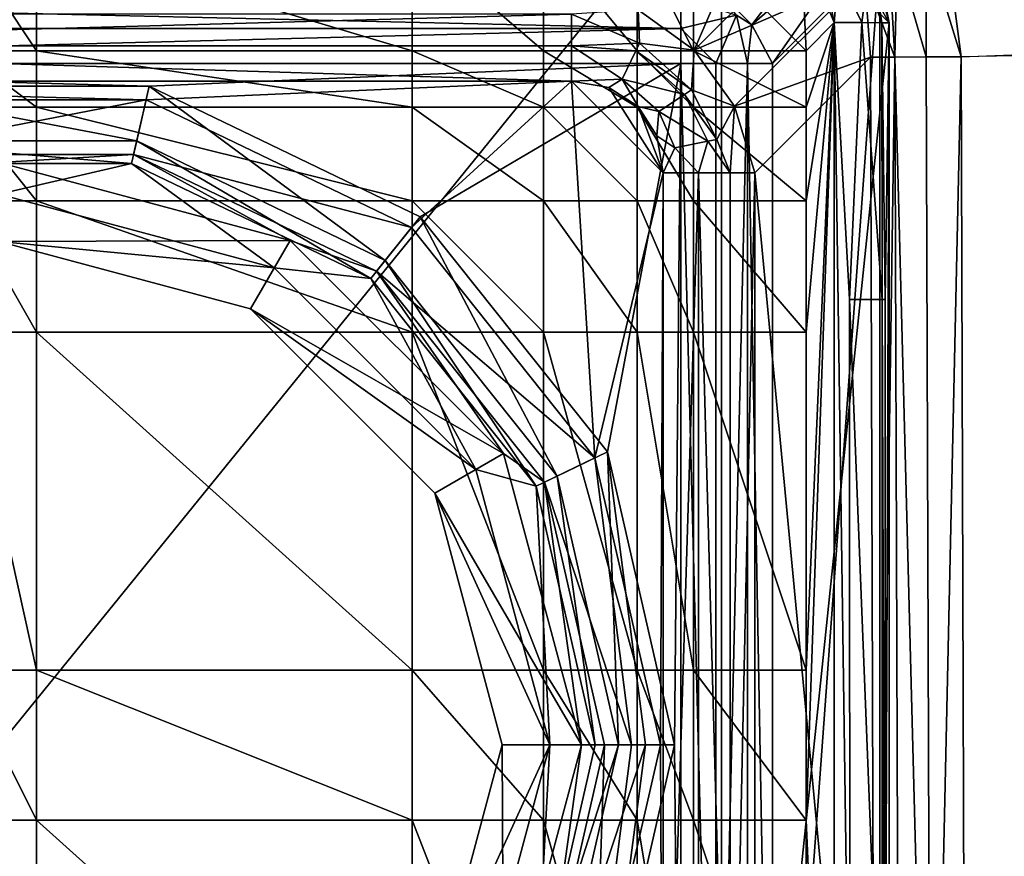
# Model space of a CAD drawing. Extents: x -1 to 70, y 0 to 140.
# Drawn here: x 14 to 23, y 125 to 132 of the extents above; entities that cross this region are included whole.
import ezdxf

# ---------------------------------------------------------------- set-up
doc = ezdxf.new("R2010")
doc.units = 0
doc.header["$MEASUREMENT"] = 0
doc.layers.add('CARGOL', color=80, linetype='CONTINUOUS')
doc.layers.add('PORCELANA', color=60, linetype='CONTINUOUS')

msp = doc.modelspace()

# ---------------------------------------------------------------- linework, layer by layer
at = {"layer": 'CARGOL'}
for points in [[(20.4592, 118.0406, 3.2), (7.5459, 118.0406, 3.2), (20.4592, 133.9539, 3.2), (20.4592, 118.0406, 3.2)], [(20.4592, 133.9539, 3.2), (7.5459, 118.0406, 3.2), (7.5459, 133.9539, 3.2), (20.4592, 133.9539, 3.2)], [(21.9592, 132.4539, 3.2), (20.4592, 118.0406, 3.2), (20.4592, 133.9539, 3.2), (21.9592, 132.4539, 3.2)], [(21.9592, 132.4539, 3.2), (20.4592, 133.9539, 3.2), (21.2092, 133.753, 3.2), (21.9592, 132.4539, 3.2)], [(21.9592, 132.4539, 3.2), (21.2092, 133.753, 3.2), (21.7582, 133.2039, 3.2), (21.9592, 132.4539, 3.2)], [(14.338, 133.2107, 3.7607), (13.667, 133.2107, 3.7607), (14.338, 132.2041, 3.8444), (14.338, 133.2107, 3.7607)], [(13.667, 132.2041, 3.8444), (14.338, 132.2041, 3.8444), (13.667, 133.2107, 3.7607), (13.667, 132.2041, 3.8444)], [(17.6931, 133.2107, 3.7398), (14.338, 133.2107, 3.7607), (17.6931, 132.2041, 3.7968), (17.6931, 133.2107, 3.7398)], [(17.6931, 132.2041, 3.7968), (14.338, 133.2107, 3.7607), (14.338, 132.2041, 3.8444), (17.6931, 132.2041, 3.7968)], [(18.8674, 132.2041, 3.7677), (18.8674, 133.2107, 3.7271), (17.6931, 133.2107, 3.7398), (18.8674, 132.2041, 3.7677)], [(18.8674, 132.2041, 3.7677), (17.6931, 133.2107, 3.7398), (17.6931, 132.2041, 3.7968), (18.8674, 132.2041, 3.7677)], [(19.7061, 132.2041, 3.7461), (18.8674, 133.2107, 3.7271), (18.8674, 132.2041, 3.7677), (19.7061, 132.2041, 3.7461)], [(19.7061, 132.2041, 3.7461), (19.7061, 133.2107, 3.7175), (18.8674, 133.2107, 3.7271), (19.7061, 132.2041, 3.7461)], [(20.2094, 133.2107, 3.7121), (19.7061, 133.2107, 3.7175), (20.2094, 132.2041, 3.7337), (20.2094, 133.2107, 3.7121)], [(19.7061, 132.2041, 3.7461), (20.2094, 132.2041, 3.7337), (19.7061, 133.2107, 3.7175), (19.7061, 132.2041, 3.7461)], [(21.1707, 133.1643, 3.7038), (20.2094, 133.2107, 3.7121), (21.2159, 132.2041, 3.7121), (21.1707, 133.1643, 3.7038)], [(20.2094, 133.2107, 3.7121), (20.2094, 132.2041, 3.7337), (21.2159, 132.2041, 3.7121), (20.2094, 133.2107, 3.7121)], [(21.3884, 132.8388, 3.7042), (21.1707, 133.1643, 3.7038), (21.4661, 132.4573, 3.7059), (21.3884, 132.8388, 3.7042)], [(21.4661, 132.4573, 3.7059), (21.1707, 133.1643, 3.7038), (21.2159, 132.2041, 3.7121), (21.4661, 132.4573, 3.7059)], [(21.8456, 133.0262, 3.2043), (21.9592, 132.4539, 3.2), (21.7582, 133.2039, 3.2), (21.8456, 133.0262, 3.2043)], [(21.5028, 132.886, 3.687), (21.7132, 132.4568, 3.6366), (21.7843, 133.0016, 3.4526), (21.5028, 132.886, 3.687)], [(21.7843, 133.0016, 3.4526), (21.7132, 132.4568, 3.6366), (21.8933, 132.4556, 3.454), (21.7843, 133.0016, 3.4526)], [(21.7843, 133.0016, 3.4526), (21.8933, 132.4556, 3.454), (21.8099, 133.012, 3.3964), (21.7843, 133.0016, 3.4526)], [(21.8456, 133.0262, 3.2043), (21.8099, 133.012, 3.3964), (21.9592, 132.4539, 3.2059), (21.8456, 133.0262, 3.2043)], [(21.9592, 132.4539, 3.2059), (21.8099, 133.012, 3.3964), (21.8933, 132.4556, 3.454), (21.9592, 132.4539, 3.2059)], [(21.9592, 132.4539, 3.2059), (21.9592, 132.4539, 3.2), (21.8456, 133.0262, 3.2043), (21.9592, 132.4539, 3.2059)], [(21.3884, 132.8388, 3.7042), (21.4661, 132.4573, 3.7059), (21.5028, 132.886, 3.687), (21.3884, 132.8388, 3.7042)], [(21.5028, 132.886, 3.687), (21.4661, 132.4573, 3.7059), (21.7132, 132.4568, 3.6366), (21.5028, 132.886, 3.687)], [(21.9592, 119.5406, 3.2), (20.4592, 118.0406, 3.2), (21.9592, 132.4539, 3.2), (21.9592, 119.5406, 3.2)], [(21.466, 119.5373, 3.7059), (21.4661, 132.4573, 3.7059), (21.2159, 125.3263, 3.7601), (21.466, 119.5373, 3.7059)], [(21.2159, 125.3263, 3.7601), (21.4661, 132.4573, 3.7059), (21.2159, 126.6683, 3.7601), (21.2159, 125.3263, 3.7601)], [(21.2159, 132.2041, 3.7121), (21.2159, 131.7009, 3.7175), (21.4661, 132.4573, 3.7059), (21.2159, 132.2041, 3.7121)], [(21.2159, 129.6879, 3.7398), (21.2159, 126.6683, 3.7601), (21.4661, 132.4573, 3.7059), (21.2159, 129.6879, 3.7398)], [(21.2159, 129.6879, 3.7398), (21.4661, 132.4573, 3.7059), (21.2159, 130.8621, 3.7271), (21.2159, 129.6879, 3.7398)], [(21.2159, 130.8621, 3.7271), (21.4661, 132.4573, 3.7059), (21.2159, 131.7009, 3.7175), (21.2159, 130.8621, 3.7271)], [(21.466, 119.5373, 3.7059), (21.607, 122.5937, 3.705), (21.4661, 132.4573, 3.7059), (21.466, 119.5373, 3.7059)], [(21.7132, 132.4568, 3.6366), (21.4661, 132.4573, 3.7059), (21.6041, 129.9822, 3.7023), (21.7132, 132.4568, 3.6366)], [(21.6041, 129.9822, 3.7023), (21.4661, 132.4573, 3.7059), (21.607, 122.5937, 3.705), (21.6041, 129.9822, 3.7023)], [(21.7132, 132.4568, 3.6366), (21.6041, 129.9822, 3.7023), (21.8963, 129.9806, 3.4666), (21.7132, 132.4568, 3.6366)], [(21.7132, 132.4568, 3.6366), (21.8963, 129.9806, 3.4666), (21.8933, 132.4556, 3.454), (21.7132, 132.4568, 3.6366)], [(21.8933, 132.4556, 3.454), (21.8963, 129.9806, 3.4666), (21.9226, 129.9802, 3.4115), (21.8933, 132.4556, 3.454)], [(21.8933, 132.4556, 3.454), (21.9226, 129.9802, 3.4115), (21.9592, 132.4539, 3.2059), (21.8933, 132.4556, 3.454)], [(21.9592, 132.4539, 3.2059), (21.9226, 129.9802, 3.4115), (21.9229, 122.5956, 3.4143), (21.9592, 132.4539, 3.2059)], [(21.9592, 132.4539, 3.2059), (21.9229, 122.5956, 3.4143), (21.9592, 119.5406, 3.2059), (21.9592, 132.4539, 3.2059)], [(21.9592, 132.4539, 3.2059), (21.9592, 119.5406, 3.2059), (21.9592, 132.4539, 3.2), (21.9592, 132.4539, 3.2059)], [(21.9592, 132.4539, 3.2), (21.9592, 119.5406, 3.2059), (21.9592, 119.5406, 3.2), (21.9592, 132.4539, 3.2)], [(13.667, 132.2041, 3.8444), (13.667, 131.7009, 3.8864), (14.338, 131.7009, 3.8864), (13.667, 132.2041, 3.8444)], [(14.338, 131.7009, 3.8864), (14.338, 132.2041, 3.8444), (13.667, 132.2041, 3.8444), (14.338, 131.7009, 3.8864)], [(17.6931, 132.2041, 3.7968), (14.338, 132.2041, 3.8444), (17.6931, 131.7009, 3.8262), (17.6931, 132.2041, 3.7968)], [(14.338, 131.7009, 3.8864), (17.6931, 131.7009, 3.8262), (14.338, 132.2041, 3.8444), (14.338, 131.7009, 3.8864)], [(18.8674, 131.7009, 3.7893), (18.8674, 132.2041, 3.7677), (17.6931, 132.2041, 3.7968), (18.8674, 131.7009, 3.7893)], [(18.8674, 131.7009, 3.7893), (17.6931, 132.2041, 3.7968), (17.6931, 131.7009, 3.8262), (18.8674, 131.7009, 3.7893)], [(19.7061, 131.7009, 3.762), (19.7061, 132.2041, 3.7461), (18.8674, 132.2041, 3.7677), (19.7061, 131.7009, 3.762)], [(19.7061, 131.7009, 3.762), (18.8674, 132.2041, 3.7677), (18.8674, 131.7009, 3.7893), (19.7061, 131.7009, 3.762)], [(20.2094, 131.7009, 3.7461), (19.7061, 132.2041, 3.7461), (19.7061, 131.7009, 3.762), (20.2094, 131.7009, 3.7461)], [(20.2094, 131.7009, 3.7461), (20.2094, 132.2041, 3.7337), (19.7061, 132.2041, 3.7461), (20.2094, 131.7009, 3.7461)], [(21.2159, 132.2041, 3.7121), (20.2094, 132.2041, 3.7337), (21.2159, 131.7009, 3.7175), (21.2159, 132.2041, 3.7121)], [(20.2094, 131.7009, 3.7461), (21.2159, 131.7009, 3.7175), (20.2094, 132.2041, 3.7337), (20.2094, 131.7009, 3.7461)], [(13.667, 130.8621, 3.9555), (14.338, 130.8621, 3.9555), (13.667, 131.7009, 3.8864), (13.667, 130.8621, 3.9555)], [(14.338, 131.7009, 3.8864), (13.667, 131.7009, 3.8864), (14.338, 130.8621, 3.9555), (14.338, 131.7009, 3.8864)], [(14.338, 131.7009, 3.8864), (14.338, 130.8621, 3.9555), (17.6931, 130.8621, 3.8753), (14.338, 131.7009, 3.8864)], [(17.6931, 130.8621, 3.8753), (17.6931, 131.7009, 3.8262), (14.338, 131.7009, 3.8864), (17.6931, 130.8621, 3.8753)], [(18.8674, 131.7009, 3.7893), (17.6931, 131.7009, 3.8262), (18.8674, 130.8621, 3.8259), (18.8674, 131.7009, 3.7893)], [(17.6931, 130.8621, 3.8753), (18.8674, 130.8621, 3.8259), (17.6931, 131.7009, 3.8262), (17.6931, 130.8621, 3.8753)], [(18.8674, 131.7009, 3.7893), (19.7061, 130.8621, 3.7893), (19.7061, 131.7009, 3.762), (18.8674, 131.7009, 3.7893)], [(18.8674, 131.7009, 3.7893), (18.8674, 130.8621, 3.8259), (19.7061, 130.8621, 3.7893), (18.8674, 131.7009, 3.7893)], [(19.7061, 131.7009, 3.762), (20.2094, 130.8621, 3.7677), (20.2094, 131.7009, 3.7461), (19.7061, 131.7009, 3.762)], [(19.7061, 131.7009, 3.762), (19.7061, 130.8621, 3.7893), (20.2094, 130.8621, 3.7677), (19.7061, 131.7009, 3.762)], [(20.2094, 131.7009, 3.7461), (20.2094, 130.8621, 3.7677), (21.2159, 130.8621, 3.7271), (20.2094, 131.7009, 3.7461)], [(21.2159, 130.8621, 3.7271), (21.2159, 131.7009, 3.7175), (20.2094, 131.7009, 3.7461), (21.2159, 130.8621, 3.7271)], [(13.667, 129.6879, 4.047), (14.338, 129.6879, 4.047), (13.667, 130.8621, 3.9555), (13.667, 129.6879, 4.047)], [(13.667, 130.8621, 3.9555), (14.338, 129.6879, 4.047), (14.338, 130.8621, 3.9555), (13.667, 130.8621, 3.9555)], [(14.338, 130.8621, 3.9555), (14.338, 129.6879, 4.047), (17.6931, 129.6879, 3.9406), (14.338, 130.8621, 3.9555)], [(17.6931, 130.8621, 3.8753), (14.338, 130.8621, 3.9555), (17.6931, 129.6879, 3.9406), (17.6931, 130.8621, 3.8753)], [(17.6931, 130.8621, 3.8753), (17.6931, 129.6879, 3.9406), (18.8674, 129.6879, 3.8753), (17.6931, 130.8621, 3.8753)], [(18.8674, 129.6879, 3.8753), (18.8674, 130.8621, 3.8259), (17.6931, 130.8621, 3.8753), (18.8674, 129.6879, 3.8753)], [(19.7061, 130.8621, 3.7893), (18.8674, 130.8621, 3.8259), (19.7061, 129.6879, 3.8262), (19.7061, 130.8621, 3.7893)], [(18.8674, 129.6879, 3.8753), (19.7061, 129.6879, 3.8262), (18.8674, 130.8621, 3.8259), (18.8674, 129.6879, 3.8753)], [(20.2094, 130.8621, 3.7677), (19.7061, 130.8621, 3.7893), (20.2094, 129.6879, 3.7968), (20.2094, 130.8621, 3.7677)], [(19.7061, 130.8621, 3.7893), (19.7061, 129.6879, 3.8262), (20.2094, 129.6879, 3.7968), (19.7061, 130.8621, 3.7893)], [(21.2159, 130.8621, 3.7271), (20.2094, 130.8621, 3.7677), (21.2159, 129.6879, 3.7398), (21.2159, 130.8621, 3.7271)], [(20.2094, 130.8621, 3.7677), (20.2094, 129.6879, 3.7968), (21.2159, 129.6879, 3.7398), (20.2094, 130.8621, 3.7677)], [(21.6041, 129.9822, 3.7023), (21.607, 122.5937, 3.705), (21.8969, 122.5952, 3.4692), (21.6041, 129.9822, 3.7023)], [(21.8963, 129.9806, 3.4666), (21.6041, 129.9822, 3.7023), (21.8969, 122.5952, 3.4692), (21.8963, 129.9806, 3.4666)], [(21.8963, 129.9806, 3.4666), (21.9229, 122.5956, 3.4143), (21.9226, 129.9802, 3.4115), (21.8963, 129.9806, 3.4666)], [(21.8963, 129.9806, 3.4666), (21.8969, 122.5952, 3.4692), (21.9229, 122.5956, 3.4143), (21.8963, 129.9806, 3.4666)], [(13.667, 126.6683, 4.193), (14.338, 126.6683, 4.193), (13.667, 129.6879, 4.047), (13.667, 126.6683, 4.193)], [(13.667, 129.6879, 4.047), (14.338, 126.6683, 4.193), (14.338, 129.6879, 4.047), (13.667, 129.6879, 4.047)], [(17.6931, 126.6683, 4.0441), (17.6931, 129.6879, 3.9406), (14.338, 129.6879, 4.047), (17.6931, 126.6683, 4.0441)], [(17.6931, 126.6683, 4.0441), (14.338, 129.6879, 4.047), (14.338, 126.6683, 4.193), (17.6931, 126.6683, 4.0441)], [(18.8674, 126.6683, 3.9533), (17.6931, 129.6879, 3.9406), (17.6931, 126.6683, 4.0441), (18.8674, 126.6683, 3.9533)], [(18.8674, 129.6879, 3.8753), (17.6931, 129.6879, 3.9406), (18.8674, 126.6683, 3.9533), (18.8674, 129.6879, 3.8753)], [(18.8674, 129.6879, 3.8753), (18.8674, 126.6683, 3.9533), (19.7061, 126.6683, 3.8847), (18.8674, 129.6879, 3.8753)], [(19.7061, 126.6683, 3.8847), (19.7061, 129.6879, 3.8262), (18.8674, 129.6879, 3.8753), (19.7061, 126.6683, 3.8847)], [(19.7061, 129.6879, 3.8262), (20.2094, 126.6683, 3.8431), (20.2094, 129.6879, 3.7968), (19.7061, 129.6879, 3.8262)], [(19.7061, 126.6683, 3.8847), (20.2094, 126.6683, 3.8431), (19.7061, 129.6879, 3.8262), (19.7061, 126.6683, 3.8847)], [(20.2094, 129.6879, 3.7968), (20.2094, 126.6683, 3.8431), (21.2159, 126.6683, 3.7601), (20.2094, 129.6879, 3.7968)], [(20.2094, 129.6879, 3.7968), (21.2159, 126.6683, 3.7601), (21.2159, 129.6879, 3.7398), (20.2094, 129.6879, 3.7968)], [(13.667, 125.3263, 4.193), (14.338, 125.3263, 4.193), (13.667, 126.6683, 4.193), (13.667, 125.3263, 4.193)], [(13.667, 126.6683, 4.193), (14.338, 125.3263, 4.193), (14.338, 126.6683, 4.193), (13.667, 126.6683, 4.193)], [(17.6931, 126.6683, 4.0441), (14.338, 126.6683, 4.193), (17.6931, 125.3263, 4.0441), (17.6931, 126.6683, 4.0441)], [(17.6931, 125.3263, 4.0441), (14.338, 126.6683, 4.193), (14.338, 125.3263, 4.193), (17.6931, 125.3263, 4.0441)], [(18.8674, 126.6683, 3.9533), (17.6931, 126.6683, 4.0441), (18.8674, 125.3263, 3.9533), (18.8674, 126.6683, 3.9533)], [(18.8674, 125.3263, 3.9533), (17.6931, 126.6683, 4.0441), (17.6931, 125.3263, 4.0441), (18.8674, 125.3263, 3.9533)], [(18.8674, 125.3263, 3.9533), (19.7061, 125.3263, 3.8847), (18.8674, 126.6683, 3.9533), (18.8674, 125.3263, 3.9533)], [(19.7061, 126.6683, 3.8847), (18.8674, 126.6683, 3.9533), (19.7061, 125.3263, 3.8847), (19.7061, 126.6683, 3.8847)], [(19.7061, 126.6683, 3.8847), (19.7061, 125.3263, 3.8847), (20.2094, 125.3263, 3.8431), (19.7061, 126.6683, 3.8847)], [(20.2094, 125.3263, 3.8431), (20.2094, 126.6683, 3.8431), (19.7061, 126.6683, 3.8847), (20.2094, 125.3263, 3.8431)], [(21.2159, 125.3263, 3.7601), (21.2159, 126.6683, 3.7601), (20.2094, 126.6683, 3.8431), (21.2159, 125.3263, 3.7601)], [(20.2094, 125.3263, 3.8431), (21.2159, 125.3263, 3.7601), (20.2094, 126.6683, 3.8431), (20.2094, 125.3263, 3.8431)], [(13.667, 122.3067, 4.0469), (14.338, 122.3067, 4.047), (13.667, 125.3263, 4.193), (13.667, 122.3067, 4.0469)], [(13.667, 125.3263, 4.193), (14.338, 122.3067, 4.047), (14.338, 125.3263, 4.193), (13.667, 125.3263, 4.193)], [(17.6931, 125.3263, 4.0441), (14.338, 125.3263, 4.193), (17.6931, 122.3067, 3.9405), (17.6931, 125.3263, 4.0441)], [(17.6931, 122.3067, 3.9405), (14.338, 125.3263, 4.193), (14.338, 122.3067, 4.047), (17.6931, 122.3067, 3.9405)], [(18.8674, 125.3263, 3.9533), (17.6931, 125.3263, 4.0441), (18.8674, 122.3067, 3.8752), (18.8674, 125.3263, 3.9533)], [(18.8674, 122.3067, 3.8752), (17.6931, 125.3263, 4.0441), (17.6931, 122.3067, 3.9405), (18.8674, 122.3067, 3.8752)], [(18.8674, 122.3067, 3.8752), (19.7061, 122.3067, 3.8261), (18.8674, 125.3263, 3.9533), (18.8674, 122.3067, 3.8752)], [(18.8674, 125.3263, 3.9533), (19.7061, 122.3067, 3.8261), (19.7061, 125.3263, 3.8847), (18.8674, 125.3263, 3.9533)], [(19.7061, 125.3263, 3.8847), (19.7061, 122.3067, 3.8261), (20.2094, 122.3067, 3.7968), (19.7061, 125.3263, 3.8847)], [(20.2094, 125.3263, 3.8431), (19.7061, 125.3263, 3.8847), (20.2094, 122.3067, 3.7968), (20.2094, 125.3263, 3.8431)], [(20.2094, 125.3263, 3.8431), (20.2094, 122.3067, 3.7968), (21.2159, 122.3067, 3.7398), (20.2094, 125.3263, 3.8431)], [(21.2159, 122.3067, 3.7398), (21.2159, 125.3263, 3.7601), (20.2094, 125.3263, 3.8431), (21.2159, 122.3067, 3.7398)], [(21.2159, 122.3067, 3.7398), (21.466, 119.5373, 3.7059), (21.2159, 125.3263, 3.7601), (21.2159, 122.3067, 3.7398)]]:
    msp.add_3dface(points, dxfattribs=at)
at = {"layer": 'PORCELANA'}
for points in [[(68.4999, 139.9998, 2.5), (69.9999, 138.4998, 2.5), (21.8757, 118.9433, 2.5), (68.4999, 139.9998, 2.5)], [(68.4999, 139.9998, 2.5), (21.8757, 118.9433, 2.5), (21.8757, 133.0513, 2.5), (68.4999, 139.9998, 2.5)], [(69.9999, 1.5, 2.5), (21.6501, 118.3497, 2.5), (69.9999, 138.4998, 2.5), (69.9999, 1.5, 2.5)], [(69.9999, 138.4998, 2.5), (21.6501, 118.3497, 2.5), (21.818, 118.6118, 2.5), (69.9999, 138.4998, 2.5)], [(69.9999, 138.4998, 2.5), (21.818, 118.6118, 2.5), (21.8757, 118.9433, 2.5), (69.9999, 138.4998, 2.5)], [(20.2154, 132.2102, 1.2964), (20.8679, 133.7225, 2.9766), (19.7146, 132.5692, 1.3297), (20.2154, 132.2102, 1.2964)], [(20.2154, 132.2102, 1.2964), (21.4206, 133.4154, 3.0176), (20.8679, 133.7225, 2.9766), (20.2154, 132.2102, 1.2964)], [(62.9365, 133.7444, 3.5928), (22.5032, 132.9028, 3.3224), (22.602, 132.1506, 3.3265), (62.9365, 133.7444, 3.5928)], [(22.602, 132.1506, 3.3265), (62.9365, 133.7444, 3.5928), (63.7622, 132.9317, 3.602), (22.602, 132.1506, 3.3265)], [(21.6501, 133.6448, 2.5), (20.7312, 132.4368, 1.0112), (20.442, 132.726, 1.0112), (21.6501, 133.6448, 2.5)], [(21.818, 133.3828, 2.5), (20.7312, 132.4368, 1.0112), (21.6501, 133.6448, 2.5), (21.818, 133.3828, 2.5)], [(20.2154, 132.2102, 1.2964), (21.7379, 132.8728, 2.9912), (21.4206, 133.4154, 3.0176), (20.2154, 132.2102, 1.2964)], [(21.818, 133.3828, 2.5), (20.9139, 132.0895, 1.1264), (20.7312, 132.4368, 1.0112), (21.818, 133.3828, 2.5)], [(21.8757, 133.0513, 2.5), (20.9139, 132.0895, 1.1264), (21.818, 133.3828, 2.5), (21.8757, 133.0513, 2.5)], [(22.29, 132.1494, 3.2743), (22.2906, 133.1579, 3.3131), (22.0286, 133.0472, 3.2346), (22.29, 132.1494, 3.2743)], [(22.29, 132.1494, 3.2743), (22.602, 132.1506, 3.3265), (22.2906, 133.1579, 3.3131), (22.29, 132.1494, 3.2743)], [(22.2906, 133.1579, 3.3131), (22.602, 132.1506, 3.3265), (22.5032, 132.9028, 3.3224), (22.2906, 133.1579, 3.3131)], [(20.9139, 132.0895, 1.1264), (21.8757, 133.0513, 2.5), (20.9139, 119.905, 1.1264), (20.9139, 132.0895, 1.1264)], [(20.9139, 119.905, 1.1264), (21.8757, 133.0513, 2.5), (21.8757, 118.9433, 2.5), (20.9139, 119.905, 1.1264)], [(22.0098, 132.1478, 3.1273), (21.9592, 133.0177, 3.1972), (21.7379, 132.8728, 2.9912), (22.0098, 132.1478, 3.1273)], [(22.0098, 132.1478, 3.1273), (22.0286, 133.0472, 3.2346), (21.9592, 133.0177, 3.1972), (22.0098, 132.1478, 3.1273)], [(22.29, 132.1494, 3.2743), (22.0286, 133.0472, 3.2346), (22.0098, 132.1478, 3.1273), (22.29, 132.1494, 3.2743)], [(22.641, 119.814, 3.3822), (63.7905, 119.814, 3.6425), (63.7622, 132.9317, 3.602), (22.602, 132.1506, 3.3265)], [(20.5745, 131.7094, 1.3297), (21.7379, 132.8728, 2.9912), (20.2154, 132.2102, 1.2964), (20.5745, 131.7094, 1.3297)], [(20.5745, 131.7094, 1.3297), (21.7897, 132.1461, 2.9001), (21.7379, 132.8728, 2.9912), (20.5745, 131.7094, 1.3297)], [(22.0098, 132.1478, 3.1273), (21.7379, 132.8728, 2.9912), (21.7897, 132.1461, 2.9001), (22.0098, 132.1478, 3.1273)], [(20.5948, 132.5226, 0.95), (20.442, 132.726, 1.0112), (20.7312, 132.4368, 1.0112), (20.5948, 132.5226, 0.95)], [(20.0948, 132.4041, 0.7508), (7.9103, 132.4041, 0.7508), (7.9103, 132.6867, 0.8979), (20.0948, 132.4041, 0.7508)], [(7.9103, 132.6867, 0.8979), (20.0948, 132.6867, 0.8979), (20.0948, 132.4041, 0.7508), (7.9103, 132.6867, 0.8979)], [(20.0948, 132.6867, 0.8979), (20.5948, 132.5226, 0.95), (20.0948, 132.4041, 0.7508), (20.0948, 132.6867, 0.8979)], [(19.7274, 132.2719, 1.1196), (19.7146, 132.5692, 1.3297), (19.1195, 132.5305, 1.1979), (19.7274, 132.2719, 1.1196)], [(19.7274, 132.2719, 1.1196), (20.2154, 132.2102, 1.2964), (19.7146, 132.5692, 1.3297), (19.7274, 132.2719, 1.1196)], [(19.1195, 132.5305, 1.1979), (8.8856, 132.5305, 1.1979), (8.8856, 132.2479, 1.0508), (19.1195, 132.5305, 1.1979)], [(8.8856, 132.2479, 1.0508), (19.1195, 132.2479, 1.0508), (19.1195, 132.5305, 1.1979), (8.8856, 132.2479, 1.0508)], [(19.1195, 132.5305, 1.1979), (19.1195, 132.2479, 1.0508), (19.7274, 132.2719, 1.1196), (19.1195, 132.5305, 1.1979)], [(20.4093, 132.0895, 0.7508), (20.0948, 132.4041, 0.7508), (20.5948, 132.5226, 0.95), (20.4093, 132.0895, 0.7508)], [(20.4093, 132.0895, 0.7508), (20.5948, 132.5226, 0.95), (20.692, 132.0895, 0.8979), (20.4093, 132.0895, 0.7508)], [(20.692, 132.0895, 0.8979), (20.5948, 132.5226, 0.95), (20.7312, 132.4368, 1.0112), (20.692, 132.0895, 0.8979)], [(20.0948, 132.0895, 0.7), (7.9103, 132.0895, 0.7), (20.0948, 132.4041, 0.7508), (20.0948, 132.0895, 0.7)], [(20.0948, 132.4041, 0.7508), (7.9103, 132.0895, 0.7), (7.9103, 132.4041, 0.7508), (20.0948, 132.4041, 0.7508)], [(20.0948, 132.0895, 0.7), (20.0948, 132.4041, 0.7508), (20.4093, 132.0895, 0.7508), (20.0948, 132.0895, 0.7)], [(20.692, 132.0895, 0.8979), (20.7312, 132.4368, 1.0112), (20.9139, 132.0895, 1.1264), (20.692, 132.0895, 0.8979)], [(8.8856, 131.9334, 1), (19.1195, 131.9334, 1), (8.8856, 132.2479, 1.0508), (8.8856, 131.9334, 1)], [(8.8856, 132.2479, 1.0508), (19.1195, 131.9334, 1), (19.1195, 132.2479, 1.0508), (8.8856, 132.2479, 1.0508)], [(19.7274, 132.2719, 1.1196), (19.1195, 132.2479, 1.0508), (19.6937, 132.2032, 1.0824), (19.7274, 132.2719, 1.1196)], [(19.5701, 131.9516, 1.0069), (19.6937, 132.2032, 1.0824), (19.1195, 132.2479, 1.0508), (19.5701, 131.9516, 1.0069)], [(19.5701, 131.9516, 1.0069), (19.1195, 132.2479, 1.0508), (19.1195, 131.9334, 1), (19.5701, 131.9516, 1.0069)], [(20.1275, 131.8132, 1.079), (19.6937, 132.2032, 1.0824), (19.5701, 131.9516, 1.0069), (20.1275, 131.8132, 1.079)], [(19.7274, 132.2719, 1.1196), (19.6937, 132.2032, 1.0824), (20.1902, 131.8549, 1.1146), (19.7274, 132.2719, 1.1196)], [(20.1902, 131.8549, 1.1146), (19.6937, 132.2032, 1.0824), (20.1275, 131.8132, 1.079), (20.1902, 131.8549, 1.1146)], [(20.1902, 131.8549, 1.1146), (20.2154, 132.2102, 1.2964), (19.7274, 132.2719, 1.1196), (20.1902, 131.8549, 1.1146)], [(20.1902, 131.8549, 1.1146), (20.5745, 131.7094, 1.3297), (20.2154, 132.2102, 1.2964), (20.1902, 131.8549, 1.1146)], [(20.7578, 131.1142, 1.4264), (21.7897, 132.1461, 2.9001), (20.5745, 131.7094, 1.3297), (20.7578, 131.1142, 1.4264)], [(21.7897, 132.1461, 2.9001), (20.7578, 131.1142, 1.4264), (21.8287, 119.8095, 2.9558), (21.7897, 132.1461, 2.9001)], [(21.7897, 132.1461, 2.9001), (21.8287, 119.8095, 2.9558), (22.0098, 132.1478, 3.1273), (21.7897, 132.1461, 2.9001)], [(22.0098, 132.1478, 3.1273), (21.8287, 119.8095, 2.9558), (22.0489, 119.8112, 3.183), (22.0098, 132.1478, 3.1273)], [(22.329, 119.8127, 3.33), (22.29, 132.1494, 3.2743), (22.0098, 132.1478, 3.1273), (22.329, 119.8127, 3.33)], [(22.0098, 132.1478, 3.1273), (22.0489, 119.8112, 3.183), (22.329, 119.8127, 3.33), (22.0098, 132.1478, 3.1273)], [(22.329, 119.8127, 3.33), (22.602, 132.1506, 3.3265), (22.29, 132.1494, 3.2743), (22.329, 119.8127, 3.33)], [(22.641, 119.814, 3.3822), (22.602, 132.1506, 3.3265), (22.329, 119.8127, 3.33), (22.641, 119.814, 3.3822)], [(20.0948, 132.0895, 0.7), (15.3437, 131.8869, 0.7), (7.9103, 132.0895, 0.7), (20.0948, 132.0895, 0.7)], [(7.9103, 132.0895, 0.7), (15.3437, 131.8869, 0.7), (12.6563, 131.8869, 0.7), (7.9103, 132.0895, 0.7)], [(20.0948, 132.0895, 0.7), (17.7649, 130.7209, 0.7), (15.3437, 131.8869, 0.7), (20.0948, 132.0895, 0.7)], [(19.4404, 128.6199, 0.7), (17.7649, 130.7209, 0.7), (20.0948, 132.0895, 0.7), (19.4404, 128.6199, 0.7)], [(19.4404, 128.6199, 0.7), (20.0948, 132.0895, 0.7), (20.0384, 125.9999, 0.7), (19.4404, 128.6199, 0.7)], [(20.0384, 125.9999, 0.7), (20.0948, 132.0895, 0.7), (20.0948, 119.905, 0.7), (20.0384, 125.9999, 0.7)], [(20.0948, 119.905, 0.7), (20.0948, 132.0895, 0.7), (20.4093, 119.905, 0.7508), (20.0948, 119.905, 0.7)], [(20.4093, 119.905, 0.7508), (20.0948, 132.0895, 0.7), (20.4093, 132.0895, 0.7508), (20.4093, 119.905, 0.7508)], [(20.4093, 119.905, 0.7508), (20.4093, 132.0895, 0.7508), (20.692, 132.0895, 0.8979), (20.4093, 119.905, 0.7508)], [(20.692, 132.0895, 0.8979), (20.692, 119.905, 0.8979), (20.4093, 119.905, 0.7508), (20.692, 132.0895, 0.8979)], [(20.9139, 132.0895, 1.1264), (20.9139, 119.905, 1.1264), (20.692, 132.0895, 0.8979), (20.9139, 132.0895, 1.1264)], [(20.692, 132.0895, 0.8979), (20.9139, 119.905, 1.1264), (20.692, 119.905, 0.8979), (20.692, 132.0895, 0.8979)], [(8.8856, 131.9334, 1), (12.6839, 131.7658, 1), (15.316, 131.7658, 1), (8.8856, 131.9334, 1)], [(8.8856, 131.9334, 1), (15.316, 131.7658, 1), (19.1195, 131.9334, 1), (8.8856, 131.9334, 1)], [(19.1195, 131.9334, 1), (15.316, 131.7658, 1), (17.6874, 130.6238, 1), (19.1195, 131.9334, 1)], [(19.1195, 131.9334, 1), (17.6874, 130.6238, 1), (19.3285, 128.5659, 1), (19.1195, 131.9334, 1)], [(19.1195, 131.9334, 1), (19.4509, 131.8756, 1), (19.5701, 131.9516, 1.0069), (19.1195, 131.9334, 1)], [(19.4509, 131.8756, 1), (19.1195, 131.9334, 1), (19.9386, 131.1142, 1), (19.4509, 131.8756, 1)], [(19.9386, 131.1142, 1), (19.1195, 131.9334, 1), (19.3285, 128.5659, 1), (19.9386, 131.1142, 1)], [(19.5701, 131.9516, 1.0069), (19.4509, 131.8756, 1), (19.713, 131.7077, 1), (19.5701, 131.9516, 1.0069)], [(20.1275, 131.8132, 1.079), (19.5701, 131.9516, 1.0069), (19.8987, 131.6611, 1.0066), (20.1275, 131.8132, 1.079)], [(19.8987, 131.6611, 1.0066), (19.5701, 131.9516, 1.0069), (19.713, 131.7077, 1), (19.8987, 131.6611, 1.0066)], [(15.3437, 131.8869, 0.7), (15.2324, 131.3995, 0.566), (12.6563, 131.8869, 0.7), (15.3437, 131.8869, 0.7)], [(12.6563, 131.8869, 0.7), (15.2324, 131.3995, 0.566), (12.7676, 131.3995, 0.566), (12.6563, 131.8869, 0.7)], [(15.3437, 131.8869, 0.7), (17.4532, 130.33, 0.566), (15.2324, 131.3995, 0.566), (15.3437, 131.8869, 0.7)], [(17.7649, 130.7209, 0.7), (17.4532, 130.33, 0.566), (15.3437, 131.8869, 0.7), (17.7649, 130.7209, 0.7)], [(19.9386, 131.1142, 1), (19.713, 131.7077, 1), (19.4509, 131.8756, 1), (19.9386, 131.1142, 1)], [(20.1902, 131.8549, 1.1146), (20.1275, 131.8132, 1.079), (20.4168, 131.4118, 1.1383), (20.1902, 131.8549, 1.1146)], [(20.4168, 131.4118, 1.1383), (20.5745, 131.7094, 1.3297), (20.1902, 131.8549, 1.1146), (20.4168, 131.4118, 1.1383)], [(12.6839, 131.7658, 1), (12.7952, 131.2783, 0.866), (15.316, 131.7658, 1), (12.6839, 131.7658, 1)], [(15.316, 131.7658, 1), (12.7952, 131.2783, 0.866), (15.2048, 131.2783, 0.866), (15.316, 131.7658, 1)], [(15.316, 131.7658, 1), (15.2048, 131.2783, 0.866), (17.6874, 130.6238, 1), (15.316, 131.7658, 1)], [(19.8987, 131.6611, 1.0066), (20.3374, 131.3957, 1.0954), (20.1275, 131.8132, 1.079), (19.8987, 131.6611, 1.0066)], [(20.4168, 131.4118, 1.1383), (20.1275, 131.8132, 1.079), (20.3374, 131.3957, 1.0954), (20.4168, 131.4118, 1.1383)], [(19.8987, 131.6611, 1.0066), (19.713, 131.7077, 1), (19.8808, 131.4457, 1), (19.8987, 131.6611, 1.0066)], [(19.8808, 131.4457, 1), (19.713, 131.7077, 1), (19.9386, 131.1142, 1), (19.8808, 131.4457, 1)], [(19.8808, 131.4457, 1), (20.0432, 131.3362, 1.008), (19.8987, 131.6611, 1.0066), (19.8808, 131.4457, 1)], [(19.8987, 131.6611, 1.0066), (20.0432, 131.3362, 1.008), (20.3374, 131.3957, 1.0954), (19.8987, 131.6611, 1.0066)], [(20.4168, 131.4118, 1.1383), (20.5358, 131.1142, 1.1979), (20.5745, 131.7094, 1.3297), (20.4168, 131.4118, 1.1383)], [(20.5745, 131.7094, 1.3297), (20.5358, 131.1142, 1.1979), (20.7578, 131.1142, 1.4264), (20.5745, 131.7094, 1.3297)], [(15.2324, 131.3995, 0.566), (15.1863, 131.1976, 0.4071), (12.7676, 131.3995, 0.566), (15.2324, 131.3995, 0.566)], [(12.7676, 131.3995, 0.566), (15.1863, 131.1976, 0.4071), (12.8136, 131.1976, 0.4071), (12.7676, 131.3995, 0.566)], [(15.2324, 131.3995, 0.566), (17.324, 130.1681, 0.4071), (15.1863, 131.1976, 0.4071), (15.2324, 131.3995, 0.566)], [(15.2324, 131.3995, 0.566), (17.4532, 130.33, 0.566), (17.324, 130.1681, 0.4071), (15.2324, 131.3995, 0.566)], [(19.8808, 131.4457, 1), (19.9386, 131.1142, 1), (20.0432, 131.3362, 1.008), (19.8808, 131.4457, 1)], [(20.3374, 131.3957, 1.0954), (20.5358, 131.1142, 1.1979), (20.4168, 131.4118, 1.1383), (20.3374, 131.3957, 1.0954)], [(20.0432, 131.3362, 1.008), (19.9386, 131.1142, 1), (20.2532, 131.1142, 1.0508), (20.0432, 131.3362, 1.008)], [(20.0432, 131.3362, 1.008), (20.2532, 131.1142, 1.0508), (20.3374, 131.3957, 1.0954), (20.0432, 131.3362, 1.008)], [(20.3374, 131.3957, 1.0954), (20.2532, 131.1142, 1.0508), (20.5358, 131.1142, 1.1979), (20.3374, 131.3957, 1.0954)], [(12.7952, 131.2783, 0.866), (14, 131.207, 0.7071), (15.2048, 131.2783, 0.866), (12.7952, 131.2783, 0.866)], [(15.2048, 131.2783, 0.866), (14, 131.207, 0.7071), (16.6035, 130.5093, 0.7071), (15.2048, 131.2783, 0.866)], [(17.6874, 130.6238, 1), (15.2048, 131.2783, 0.866), (17.3757, 130.2329, 0.866), (17.6874, 130.6238, 1)], [(15.2048, 131.2783, 0.866), (16.6035, 130.5093, 0.7071), (17.3757, 130.2329, 0.866), (15.2048, 131.2783, 0.866)], [(15.1863, 131.1976, 0.4071), (14, 130.9241), (12.8136, 131.1976, 0.4071), (15.1863, 131.1976, 0.4071)], [(14, 130.4999), (16.6035, 130.5093, 0.7071), (14, 131.207, 0.7071), (14, 130.4999)], [(15.1863, 131.1976, 0.4071), (16.4621, 130.2644), (14, 130.9241), (15.1863, 131.1976, 0.4071)], [(17.324, 130.1681, 0.4071), (16.4621, 130.2644), (15.1863, 131.1976, 0.4071), (17.324, 130.1681, 0.4071)], [(19.9386, 131.1142, 1), (19.3285, 128.5659, 1), (19.9142, 125.9999, 1), (19.9386, 131.1142, 1)], [(19.9386, 131.1142, 1), (19.9142, 125.9999, 1), (19.9386, 120.8804, 1), (19.9386, 131.1142, 1)], [(19.9386, 131.1142, 1), (19.9386, 120.8804, 1), (20.2532, 131.1142, 1.0508), (19.9386, 131.1142, 1)], [(20.2532, 131.1142, 1.0508), (19.9386, 120.8804, 1), (20.2532, 120.8804, 1.0508), (20.2532, 131.1142, 1.0508)], [(20.2532, 131.1142, 1.0508), (20.2532, 120.8804, 1.0508), (20.5358, 120.8804, 1.1979), (20.2532, 131.1142, 1.0508)], [(20.5358, 120.8804, 1.1979), (20.5358, 131.1142, 1.1979), (20.2532, 131.1142, 1.0508), (20.5358, 120.8804, 1.1979)], [(20.7578, 120.8804, 1.4264), (20.7578, 131.1142, 1.4264), (20.5358, 120.8804, 1.1979), (20.7578, 120.8804, 1.4264)], [(20.5358, 120.8804, 1.1979), (20.7578, 131.1142, 1.4264), (20.5358, 131.1142, 1.1979), (20.5358, 120.8804, 1.1979)], [(21.8287, 119.8095, 2.9558), (20.7578, 131.1142, 1.4264), (20.7578, 120.8804, 1.4264), (21.8287, 119.8095, 2.9558)], [(14, 130.4999), (14, 130.9241), (16.4621, 130.2644), (14, 130.4999)], [(17.7649, 130.7209, 0.7), (18.99, 128.4029, 0.566), (17.4532, 130.33, 0.566), (17.7649, 130.7209, 0.7)], [(19.4404, 128.6199, 0.7), (18.99, 128.4029, 0.566), (17.7649, 130.7209, 0.7), (19.4404, 128.6199, 0.7)], [(17.6874, 130.6238, 1), (17.3757, 130.2329, 0.866), (19.3285, 128.5659, 1), (17.6874, 130.6238, 1)], [(16.25, 129.897), (16.6035, 130.5093, 0.7071), (14, 130.4999), (16.25, 129.897)], [(14, 130.4999), (16.4621, 130.2644), (16.25, 129.897), (14, 130.4999)], [(16.25, 129.897), (18.5095, 128.6034, 0.7071), (16.6035, 130.5093, 0.7071), (16.25, 129.897)], [(17.3757, 130.2329, 0.866), (16.6035, 130.5093, 0.7071), (18.5095, 128.6034, 0.7071), (17.3757, 130.2329, 0.866)], [(16.25, 129.897), (16.4621, 130.2644), (18.2645, 128.462), (16.25, 129.897)], [(17.324, 130.1681, 0.4071), (18.2645, 128.462), (16.4621, 130.2644), (17.324, 130.1681, 0.4071)], [(17.324, 130.1681, 0.4071), (17.4532, 130.33, 0.566), (18.8034, 128.3131, 0.4071), (17.324, 130.1681, 0.4071)], [(18.8034, 128.3131, 0.4071), (17.4532, 130.33, 0.566), (18.99, 128.4029, 0.566), (18.8034, 128.3131, 0.4071)], [(18.8034, 128.3131, 0.4071), (18.2645, 128.462), (17.324, 130.1681, 0.4071), (18.8034, 128.3131, 0.4071)], [(19.3285, 128.5659, 1), (17.3757, 130.2329, 0.866), (18.878, 128.349, 0.866), (19.3285, 128.5659, 1)], [(17.3757, 130.2329, 0.866), (18.5095, 128.6034, 0.7071), (18.878, 128.349, 0.866), (17.3757, 130.2329, 0.866)], [(16.25, 129.897), (18.2645, 128.462), (17.8971, 128.2499), (16.25, 129.897)], [(17.8971, 128.2499), (18.5095, 128.6034, 0.7071), (16.25, 129.897), (17.8971, 128.2499)], [(17.8971, 128.2499), (19.2071, 125.9999, 0.7071), (18.5095, 128.6034, 0.7071), (17.8971, 128.2499)], [(18.878, 128.349, 0.866), (18.5095, 128.6034, 0.7071), (19.2071, 125.9999, 0.7071), (18.878, 128.349, 0.866)], [(19.4404, 128.6199, 0.7), (19.5384, 125.9999, 0.566), (18.99, 128.4029, 0.566), (19.4404, 128.6199, 0.7)], [(19.7796, 125.9999, 0.6659), (19.4404, 128.6199, 0.7), (20.0384, 125.9999, 0.7), (19.7796, 125.9999, 0.6659)], [(19.7796, 125.9999, 0.6659), (19.5384, 125.9999, 0.566), (19.4404, 128.6199, 0.7), (19.7796, 125.9999, 0.6659)], [(19.3285, 128.5659, 1), (18.878, 128.349, 0.866), (19.6554, 125.9999, 0.9659), (19.3285, 128.5659, 1)], [(19.3285, 128.5659, 1), (19.6554, 125.9999, 0.9659), (19.9142, 125.9999, 1), (19.3285, 128.5659, 1)], [(17.8971, 128.2499), (18.2645, 128.462), (18.9242, 125.9999), (17.8971, 128.2499)], [(18.8034, 128.3131, 0.4071), (18.9242, 125.9999), (18.2645, 128.462), (18.8034, 128.3131, 0.4071)], [(18.8034, 128.3131, 0.4071), (18.99, 128.4029, 0.566), (19.3313, 125.9999, 0.4071), (18.8034, 128.3131, 0.4071)], [(19.6554, 125.9999, 0.9659), (18.878, 128.349, 0.866), (19.4142, 125.9999, 0.866), (19.6554, 125.9999, 0.9659)], [(18.878, 128.349, 0.866), (19.2071, 125.9999, 0.7071), (19.4142, 125.9999, 0.866), (18.878, 128.349, 0.866)], [(19.3313, 125.9999, 0.4071), (18.99, 128.4029, 0.566), (19.5384, 125.9999, 0.566), (19.3313, 125.9999, 0.4071)], [(17.8971, 128.2499), (18.9242, 125.9999), (18.5, 125.9999), (17.8971, 128.2499)], [(18.5, 125.9999), (19.2071, 125.9999, 0.7071), (17.8971, 128.2499), (18.5, 125.9999)], [(19.3313, 125.9999, 0.4071), (18.9242, 125.9999), (18.8034, 128.3131, 0.4071), (19.3313, 125.9999, 0.4071)], [(17.8971, 123.7499), (18.5095, 123.3963, 0.7071), (18.5, 125.9999), (17.8971, 123.7499)], [(18.9242, 125.9999), (18.2645, 123.5377), (17.8971, 123.7499), (18.9242, 125.9999)], [(18.5, 125.9999), (18.9242, 125.9999), (17.8971, 123.7499), (18.5, 125.9999)], [(18.8034, 123.6867, 0.4071), (18.2645, 123.5377), (18.9242, 125.9999), (18.8034, 123.6867, 0.4071)], [(18.5, 125.9999), (18.5095, 123.3963, 0.7071), (19.2071, 125.9999, 0.7071), (18.5, 125.9999)], [(18.5095, 123.3963, 0.7071), (18.878, 123.6507, 0.866), (19.2071, 125.9999, 0.7071), (18.5095, 123.3963, 0.7071)], [(18.8034, 123.6867, 0.4071), (18.9242, 125.9999), (19.3313, 125.9999, 0.4071), (18.8034, 123.6867, 0.4071)], [(19.5384, 125.9999, 0.566), (18.99, 123.5968, 0.566), (18.8034, 123.6867, 0.4071), (19.5384, 125.9999, 0.566)], [(19.5384, 125.9999, 0.566), (18.8034, 123.6867, 0.4071), (19.3313, 125.9999, 0.4071), (19.5384, 125.9999, 0.566)], [(18.878, 123.6507, 0.866), (19.3285, 123.4338, 1), (19.4142, 125.9999, 0.866), (18.878, 123.6507, 0.866)], [(19.2071, 125.9999, 0.7071), (18.878, 123.6507, 0.866), (19.4142, 125.9999, 0.866), (19.2071, 125.9999, 0.7071)], [(19.7796, 125.9999, 0.6659), (19.4404, 123.3799, 0.7), (18.99, 123.5968, 0.566), (19.7796, 125.9999, 0.6659)], [(19.7796, 125.9999, 0.6659), (18.99, 123.5968, 0.566), (19.5384, 125.9999, 0.566), (19.7796, 125.9999, 0.6659)], [(19.9386, 120.8804, 1), (19.9142, 125.9999, 1), (19.3285, 123.4338, 1), (19.9386, 120.8804, 1)], [(19.6554, 125.9999, 0.9659), (19.3285, 123.4338, 1), (19.9142, 125.9999, 1), (19.6554, 125.9999, 0.9659)], [(19.4142, 125.9999, 0.866), (19.3285, 123.4338, 1), (19.6554, 125.9999, 0.9659), (19.4142, 125.9999, 0.866)], [(20.0384, 125.9999, 0.7), (19.4404, 123.3799, 0.7), (19.7796, 125.9999, 0.6659), (20.0384, 125.9999, 0.7)], [(20.0384, 125.9999, 0.7), (20.0948, 119.905, 0.7), (19.4404, 123.3799, 0.7), (20.0384, 125.9999, 0.7)]]:
    msp.add_3dface(points, dxfattribs=at)

doc.saveas('drawing.dxf')
